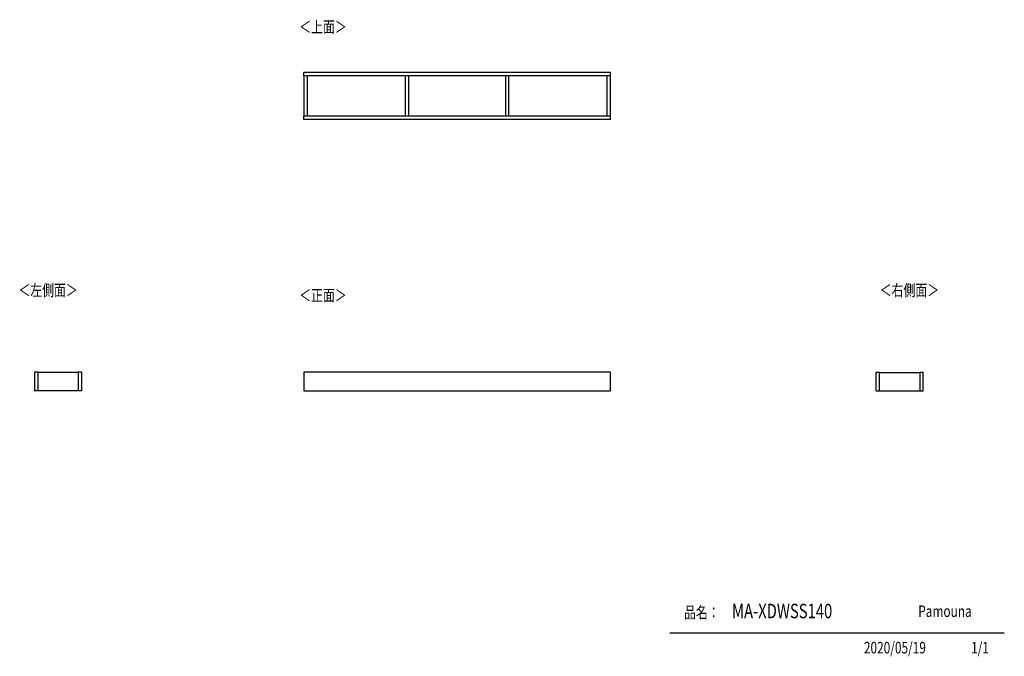
# Model space of a CAD drawing. Extents: x 346 to 4839, y 153 to 3059.
import ezdxf

# ---------------------------------------------------------------- set-up
doc = ezdxf.new("R2010")
doc.units = 0
doc.layers.get('0').update_dxf_attribs({"linetype": 'CONTINUOUS'})
doc.layers.add('寸法', color=179, linetype='CONTINUOUS')
doc.styles.add('SLDTEXTSTYLE0', font='TXT', dxfattribs={"width": 0.75, "bigfont": 'bigfont'})

msp = doc.modelspace()

# ---------------------------------------------------------------- linework, layer by layer
at = {"color": 7, "linetype": 'CONTINUOUS'}
for p, q in [((1643, 2802.9), (1643, 2817.9)), ((3043, 2817.9), (1643, 2817.9)), ((3043, 2802.9), (1643, 2802.9)), ((1644, 2617.9), (1644, 2802.9)), ((1659, 2617.9), (1659, 2802.9)), ((2107, 2617.9), (2107, 2802.9)), ((2122, 2617.9), (2122, 2802.9)), ((2564, 2617.9), (2564, 2802.9)), ((2579, 2617.9), (2579, 2802.9)), ((3027, 2617.9), (3027, 2802.9)), ((3042, 2617.9), (3042, 2802.9)), ((3043, 2802.9), (3043, 2817.9)), ((1643, 2602.9), (1643, 2617.9)), ((3043, 2617.9), (1643, 2617.9)), ((3043, 2602.9), (3043, 2617.9)), ((3043, 2602.9), (1643, 2602.9)), ((428.6, 1449.2), (413.6, 1449.2)), ((413.6, 1449.2), (413.6, 1364.2)), ((428.6, 1449.2), (428.6, 1364.2)), ((613.6, 1448.7), (428.6, 1448.7)), ((628.6, 1449.2), (613.6, 1449.2)), ((613.6, 1449.2), (613.6, 1364.2)), ((628.6, 1449.2), (628.6, 1364.2)), ((3043, 1449.2), (1643, 1449.2)), ((1643, 1449.2), (1643, 1364.2)), ((3043, 1364.2), (3043, 1449.2)), ((4254.8, 1449.2), (4269.8, 1449.2)), ((4254.8, 1364.2), (4254.8, 1449.2)), ((4269.8, 1364.2), (4269.8, 1449.2)), ((4269.8, 1448.7), (4454.8, 1448.7)), ((4454.8, 1364.2), (4454.8, 1449.2)), ((4454.8, 1449.2), (4469.8, 1449.2)), ((4469.8, 1364.2), (4469.8, 1449.2)), ((428.6, 1364.2), (413.6, 1364.2)), ((613.6, 1364.2), (428.6, 1364.2)), ((628.6, 1364.2), (613.6, 1364.2)), ((1643, 1364.2), (3043, 1364.2)), ((4254.8, 1364.2), (4269.8, 1364.2)), ((4269.8, 1364.2), (4454.8, 1364.2)), ((4454.8, 1364.2), (4469.8, 1364.2)), ((4839.5, 258.5), (3312.4, 258.5))]:
    msp.add_line(p, q, dxfattribs=at)

# ---------------------------------------------------------------- texts
at = {"color": 7, "linetype": 'CONTINUOUS', "style": 'SLDTEXTSTYLE0', "width": 0.75}
for s, height, p in [('＜上面＞', 52.92, (1621.8, 2999)), ('＜左側面＞', 52.92, (340.5, 1797.4)), ('＜右側面＞', 52.92, (4271.3, 1797.4)), ('＜正面＞', 52.92, (1621.8, 1773.9)), ('品名：', 52.92, (3377.8, 326.5)), ('MA-XDWSS140', 66.146, (3596.7, 326.4)), ('Pamouna', 52.92, (4446.7, 332.3))]:
    msp.add_text(s, height=height, dxfattribs=at).set_placement(p)
at = {"layer": '寸法', "color": 7, "linetype": 'CONTINUOUS', "style": 'SLDTEXTSTYLE0', "width": 0.75}
for s, p in [('2020/05/19', (4198.8, 165.7)), ('1/1', (4688, 165.7))]:
    msp.add_text(s, height=52.92, dxfattribs=at).set_placement(p)

doc.saveas('drawing.dxf')
